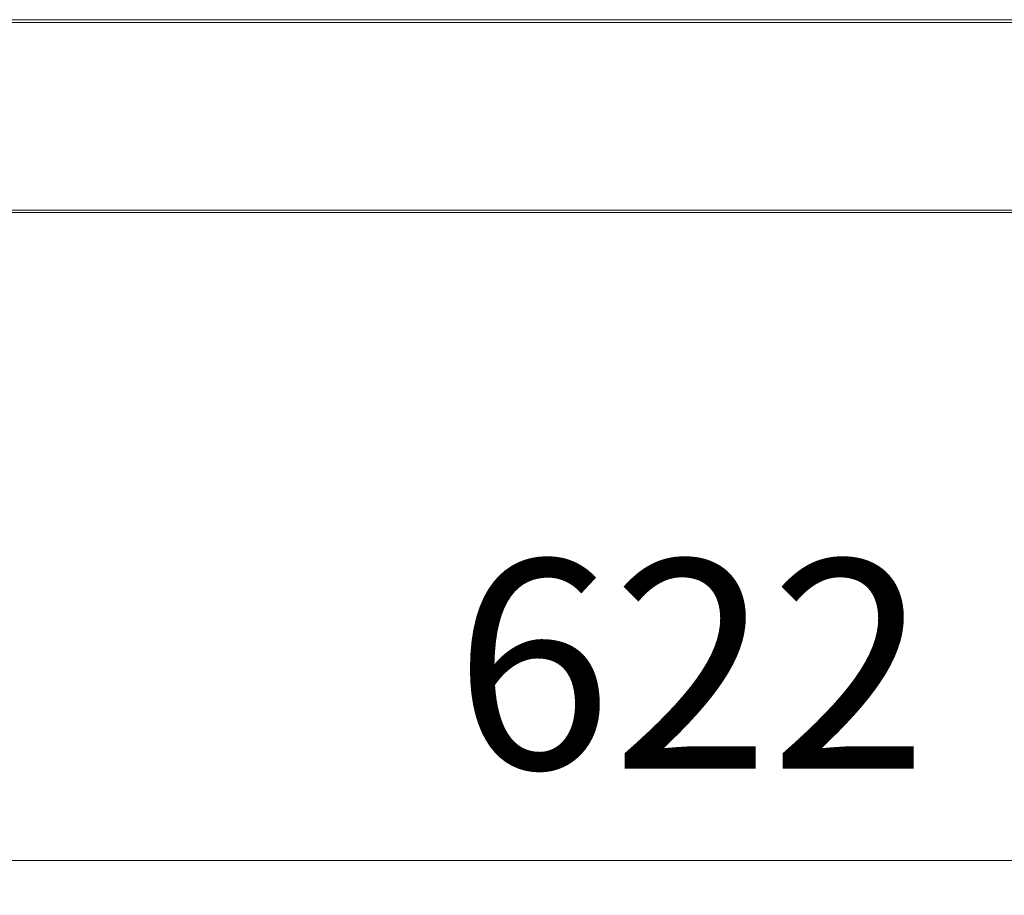
# Model space of a CAD drawing. Units: millimetres. Extents: x -9710 to 49381, y -1496 to 16117.
# Drawn here: x 41751 to 41987, y 9534 to 9744 of the extents above; entities that cross this region are included whole.
import ezdxf

# ---------------------------------------------------------------- set-up
doc = ezdxf.new("R2010")
doc.units = ezdxf.units.MM
doc.layers.add('AM_5', color=3, linetype='Continuous', lineweight=18)
doc.styles.get("Standard").update_dxf_attribs({"font": 'arial.ttf'})
doc.dimstyles.new('AM_ISO$0', dxfattribs={"dimtxt": 50, "dimasz": 2.5, "dimexe": 1, "dimexo": 1, "dimgap": 1.5, "dimtad": 1, "dimdec": 1, "dimdsep": 46, "dimtxsty": 'Standard', "dimcen": 0, "dimclrd": 3, "dimclre": 3, "dimclrt": 2, "dimadec": 0, "dimazin": 2, "dimtp": 0.1, "dimtm": 0.1, "dimtfac": 0.71, "dimtdec": 1, "dimtmove": 0, "dimatfit": 3, "dimfxl": 1, "dimlwd": -1, "dimlwe": -1, "dimarcsym": 0})

# ---------------------------------------------------------------- blocks, each defined once
blk = doc.blocks.new('*D91')
at = {"layer": 'AM_5', "color": 3, "transparency": 16777216}
for p, q in [((41601.03755837622, 9707.500310739539), (41601.03755837622, 9537.783198893747)), ((42223.03755837622, 9708.418936809154), (42223.03755837622, 9537.783198893747)), ((41651.03755837622, 9542.783198893747), (42173.03755837622, 9542.783198893747))]:
    blk.add_line(p, q, dxfattribs=at)
for points in [[(41651.03755837622, 9551.11653222708), (41651.03755837622, 9534.449865560413), (41601.03755837622, 9542.783198893747)], [(42173.03755837622, 9551.11653222708), (42173.03755837622, 9534.449865560413), (42223.03755837622, 9542.783198893747)]]:
    blk.add_solid(points, dxfattribs=at)
at = {"layer": 'Defpoints', "color": 0, "transparency": 16777216}
for p in [(42223.03755837622, 9713.418936809154), (41601.03755837622, 9712.500310739539), (42223.03755837622, 9542.783198893747)]:
    blk.add_point(p, dxfattribs=at)
at = {"layer": 'AM_5', "color": 2, "transparency": 16777216, "insert": (41912.03755837622, 9583.31184827983), "char_height": 50, "attachment_point": 5}
blk.add_mtext('622', dxfattribs=at)

msp = doc.modelspace()

# ---------------------------------------------------------------- linework, layer by layer
at = {"layer": 'AM_5', "color": 0}
for p, q in [((42221.53755837622, 9744.234927898178), (41621.1375583762, 9744.234927898251)), ((42221.53755837622, 9743.534927898181), (41621.1375583762, 9743.53492789824)), ((42203.03755837622, 9698.634927898245), (41601.63755837623, 9698.634927898245)), ((42203.03755837622, 9698.034927898254), (41601.63955837624, 9698.03492789824))]:
    msp.add_line(p, q, dxfattribs=at)

# ---------------------------------------------------------------- dimensions: what is measured, and where the dimension line sits
at = {"layer": 'AM_5'}
dim = msp.add_linear_dim(base=(42223.03755837622, 9542.783198893747), p1=(41601.03755837622, 9712.500310739539), p2=(42223.03755837622, 9713.418936809154), text='622', dimstyle='AM_ISO$0', override={"dimscale": 5, "dimtxt": 10, "dimasz": 10, "dimgap": 3, "dimadec": 1, "dimtp": 0.5, "dimtm": 0.5, "dimtdec": 1}, dxfattribs=at)
dim.commit()
dim.dimension.update_dxf_attribs({"geometry": '*D91', "text_midpoint": (41912.03755837622, 9583.31184827983)})

doc.saveas('drawing.dxf')
